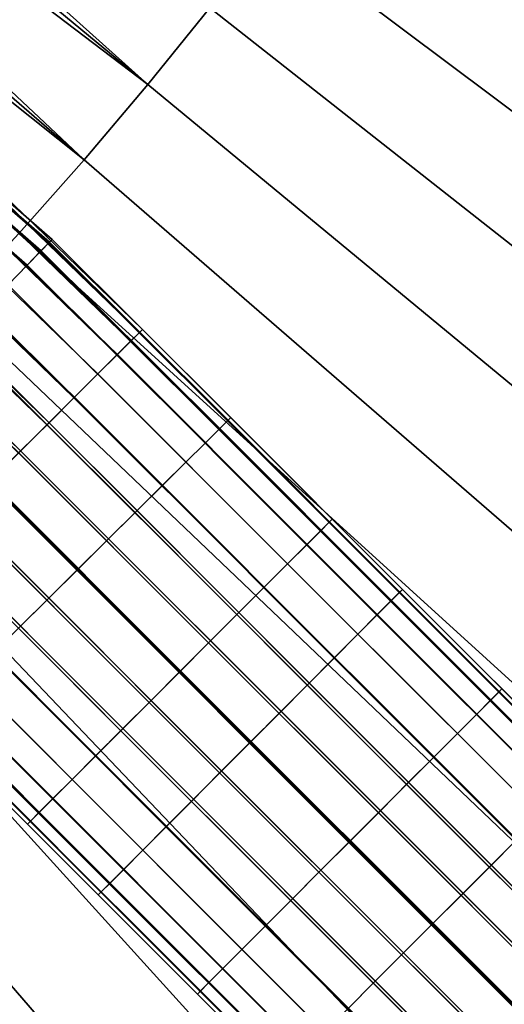
# Model space of a CAD drawing. Extents: x 1237 to 1487, y 1620 to 1870.
# Drawn here: x 1398 to 1403, y 1704 to 1715 of the extents above; entities that cross this region are included whole.
import ezdxf

# ---------------------------------------------------------------- set-up
doc = ezdxf.new("R2010")
doc.units = 0
doc.header["$MEASUREMENT"] = 0
doc.layers.add('DEFAULT', color=7, linetype='Continuous')

msp = doc.modelspace()

# ---------------------------------------------------------------- linework, layer by layer
at = {"layer": 'DEFAULT'}
msp.add_line((1447.148, 1659.99, -476.311), (1277.48, 1829.658, -476.311), dxfattribs=at)
for points in [[(1420.631, 1686.507, -126), (1396.456, 1710.682, -126), (1393.887, 1712.851, -126), (1390.992, 1714.559, -126), (1387.851, 1715.758, -126), (1384.553, 1716.414, -126), (1381.192, 1716.508, -126), (1377.863, 1716.038, -126), (1374.66, 1715.017, -126), (1371.673, 1713.474, -126), (1368.987, 1711.453, -126), (1366.677, 1709.01, -126), (1364.809, 1706.214, -126), (1363.436, 1703.145, -126), (1362.596, 1699.89, -126), (1362.314, 1696.54, -126), (1362.314, 1662.351, -126)], [(1362.314, 1662.351, -640.322), (1362.314, 1696.54, -640.322), (1362.596, 1699.89, -640.322), (1363.436, 1703.145, -640.322), (1364.809, 1706.214, -640.322), (1366.677, 1709.01, -640.322), (1368.987, 1711.453, -640.322), (1371.673, 1713.474, -640.322), (1374.66, 1715.017, -640.322), (1377.863, 1716.038, -640.322), (1381.192, 1716.508, -640.322), (1384.553, 1716.414, -640.322), (1387.851, 1715.758, -640.322), (1390.992, 1714.559, -640.322), (1393.887, 1712.851, -640.322), (1396.456, 1710.682, -640.322), (1420.631, 1686.507, -640.322)]]:
    msp.add_polyline3d(points, dxfattribs=at)
for radius in [119.973, 99.973]:
    msp.add_circle((1362.314, 1744.824, -476.311), radius, dxfattribs=at)
for points in [[(1399.303, 1714.272, -213.191), (1390.948, 1721.173, -208.673), (1391.228, 1721.517, -208.673)], [(1400.021, 1715.163, -213.191), (1399.303, 1714.272, -213.191), (1391.228, 1721.517, -208.673)], [(1390.664, 1720.834, -208.673), (1390.948, 1721.173, -208.673), (1399.303, 1714.272, -213.191)], [(1413.424, 1715.474, -217.577), (1412.687, 1714.227, -217.577), (1403.316, 1719.919, -213.191), (1403.917, 1720.933, -213.191)], [(1398.565, 1713.399, -213.191), (1390.377, 1720.497, -208.673), (1390.664, 1720.834, -208.673)], [(1399.303, 1714.272, -213.191), (1398.565, 1713.399, -213.191), (1390.664, 1720.834, -208.673)], [(1390.085, 1720.165, -208.673), (1390.377, 1720.497, -208.673), (1398.565, 1713.399, -213.191)], [(1398.565, 1713.399, -213.191), (1397.807, 1712.544, -213.191), (1390.085, 1720.165, -208.673)], [(1412.687, 1714.227, -217.577), (1411.92, 1712.998, -217.577), (1402.692, 1718.919, -213.191), (1403.316, 1719.919, -213.191)], [(1411.92, 1712.998, -217.577), (1411.123, 1711.789, -217.577), (1402.043, 1717.934, -213.191), (1402.692, 1718.919, -213.191)], [(1411.123, 1711.789, -217.577), (1410.322, 1710.635, -217.577), (1401.391, 1716.995, -213.191), (1402.043, 1717.934, -213.191)], [(1410.322, 1710.635, -217.577), (1409.493, 1709.499, -217.577), (1400.717, 1716.071, -213.191), (1401.391, 1716.995, -213.191)], [(1409.493, 1709.499, -217.577), (1408.638, 1708.384, -217.577), (1400.021, 1715.163, -213.191), (1400.717, 1716.071, -213.191)], [(1408.638, 1708.384, -217.577), (1407.757, 1707.29, -217.577), (1399.303, 1714.272, -213.191), (1400.021, 1715.163, -213.191)], [(1398.155, 1712.439, -639.817), (1395.813, 1714.478, -639.817), (1395.727, 1714.364, -639.353), (1398.055, 1712.336, -639.353)], [(1398.065, 1712.345, -641.257), (1395.735, 1714.375, -641.257), (1395.817, 1714.484, -640.793), (1398.16, 1712.444, -640.793)], [(1398.191, 1712.476, -640.309), (1395.844, 1714.52, -640.309), (1395.813, 1714.478, -639.817), (1398.155, 1712.439, -639.817)], [(1398.16, 1712.444, -640.793), (1395.817, 1714.484, -640.793), (1395.844, 1714.52, -640.309), (1398.191, 1712.476, -640.309)], [(1397.9, 1712.174, -641.707), (1395.592, 1714.185, -641.707), (1395.735, 1714.375, -641.257), (1398.065, 1712.345, -641.257)], [(1398.055, 1712.336, -639.353), (1395.727, 1714.364, -639.353), (1395.595, 1714.189, -638.944), (1397.904, 1712.178, -638.944)], [(1407.757, 1707.29, -217.577), (1406.85, 1706.217, -217.577), (1398.565, 1713.399, -213.191), (1399.303, 1714.272, -213.191)], [(1397.904, 1712.178, -638.944), (1395.595, 1714.189, -638.944), (1395.404, 1713.934, -638.554), (1397.682, 1711.949, -638.554)], [(1397.682, 1711.949, -642.089), (1395.404, 1713.934, -642.089), (1395.592, 1714.185, -641.707), (1397.9, 1712.174, -641.707)], [(1397.083, 1713.445, -126.505), (1399.204, 1711.397, -126.505), (1399.102, 1711.296, -126.968), (1396.989, 1713.337, -126.968)], [(1396.998, 1713.347, -125.065), (1399.112, 1711.306, -125.065), (1399.209, 1711.402, -125.529), (1397.088, 1713.45, -125.529)], [(1397.117, 1713.484, -126.013), (1399.24, 1711.434, -126.013), (1399.204, 1711.397, -126.505), (1397.083, 1713.445, -126.505)], [(1397.088, 1713.45, -125.529), (1399.209, 1711.402, -125.529), (1399.24, 1711.434, -126.013), (1397.117, 1713.484, -126.013)], [(1396.842, 1713.168, -124.614), (1398.944, 1711.138, -124.614), (1399.112, 1711.306, -125.065), (1396.998, 1713.347, -125.065)], [(1396.989, 1713.337, -126.968), (1399.102, 1711.296, -126.968), (1398.948, 1711.142, -127.377), (1396.845, 1713.172, -127.377)], [(1406.85, 1706.217, -217.577), (1405.918, 1705.166, -217.577), (1397.807, 1712.544, -213.191), (1398.565, 1713.399, -213.191)], [(1396.845, 1713.172, -127.377), (1398.948, 1711.142, -127.377), (1398.722, 1710.917, -127.768), (1396.636, 1712.932, -127.768)], [(1396.636, 1712.932, -124.232), (1398.722, 1710.917, -124.232), (1398.944, 1711.138, -124.614), (1396.842, 1713.168, -124.614)], [(1396.379, 1712.639, -123.914), (1398.445, 1710.641, -123.914), (1398.722, 1710.917, -124.232), (1396.636, 1712.932, -124.232)], [(1396.636, 1712.932, -127.768), (1398.722, 1710.917, -127.768), (1398.451, 1710.647, -128.081), (1396.384, 1712.645, -128.081)], [(1396.384, 1712.645, -128.081), (1398.451, 1710.647, -128.081), (1398.132, 1710.329, -128.319), (1396.088, 1712.305, -128.319)], [(1396.11, 1712.331, -123.695), (1398.156, 1710.352, -123.695), (1398.445, 1710.641, -123.914), (1396.379, 1712.639, -123.914)], [(1405.918, 1705.166, -217.577), (1404.962, 1704.138, -217.577), (1397.028, 1711.707, -213.191), (1397.807, 1712.544, -213.191)], [(1400.227, 1710.375, -639.817), (1398.155, 1712.439, -639.817), (1398.055, 1712.336, -639.353), (1400.125, 1710.274, -639.353)], [(1400.135, 1710.283, -641.257), (1398.065, 1712.345, -641.257), (1398.16, 1712.444, -640.793), (1400.232, 1710.38, -640.793)], [(1400.264, 1710.411, -640.309), (1398.191, 1712.476, -640.309), (1398.155, 1712.439, -639.817), (1400.227, 1710.375, -639.817)], [(1400.232, 1710.38, -640.793), (1398.16, 1712.444, -640.793), (1398.191, 1712.476, -640.309), (1400.264, 1710.411, -640.309)], [(1396.088, 1712.305, -128.319), (1398.132, 1710.329, -128.319), (1397.804, 1710.001, -128.455), (1395.783, 1711.956, -128.455)], [(1395.805, 1711.981, -123.551), (1397.827, 1710.025, -123.551), (1398.156, 1710.352, -123.695), (1396.11, 1712.331, -123.695)], [(1399.966, 1710.116, -641.707), (1397.9, 1712.174, -641.707), (1398.065, 1712.345, -641.257), (1400.135, 1710.283, -641.257)], [(1400.125, 1710.274, -639.353), (1398.055, 1712.336, -639.353), (1397.904, 1712.178, -638.944), (1399.97, 1710.12, -638.944)], [(1399.97, 1710.12, -638.944), (1397.904, 1712.178, -638.944), (1397.682, 1711.949, -638.554), (1399.744, 1709.895, -638.554)], [(1399.744, 1709.895, -642.089), (1397.682, 1711.949, -642.089), (1397.9, 1712.174, -641.707), (1399.966, 1710.116, -641.707)], [(1395.481, 1711.611, -123.5), (1397.479, 1709.677, -123.5), (1397.827, 1710.025, -123.551), (1395.805, 1711.981, -123.551)], [(1399.467, 1709.62, -642.408), (1397.411, 1711.668, -642.408), (1397.682, 1711.949, -642.089), (1399.744, 1709.895, -642.089)], [(1399.744, 1709.895, -638.554), (1397.682, 1711.949, -638.554), (1397.417, 1711.674, -638.241), (1399.473, 1709.626, -638.241)], [(1404.962, 1704.138, -217.577), (1403.981, 1703.134, -217.577), (1396.229, 1710.889, -213.191), (1397.028, 1711.707, -213.191)], [(1399.473, 1709.626, -638.241), (1397.417, 1711.674, -638.241), (1397.104, 1711.35, -638.003), (1399.153, 1709.309, -638.003)], [(1399.176, 1709.332, -642.627), (1397.127, 1711.374, -642.627), (1397.411, 1711.668, -642.408), (1399.467, 1709.62, -642.408)], [(1399.204, 1711.397, -126.505), (1401.403, 1709.197, -126.505), (1401.302, 1709.096, -126.968), (1399.102, 1711.296, -126.968)], [(1399.112, 1711.306, -125.065), (1401.311, 1709.105, -125.065), (1401.408, 1709.202, -125.529), (1399.209, 1711.402, -125.529)], [(1399.24, 1711.434, -126.013), (1401.439, 1709.234, -126.013), (1401.403, 1709.197, -126.505), (1399.204, 1711.397, -126.505)], [(1399.209, 1711.402, -125.529), (1401.408, 1709.202, -125.529), (1401.439, 1709.234, -126.013), (1399.24, 1711.434, -126.013)], [(1399.153, 1709.309, -638.003), (1397.104, 1711.35, -638.003), (1396.782, 1711.017, -637.867), (1398.823, 1708.982, -637.867)], [(1398.847, 1709.006, -642.77), (1396.805, 1711.041, -642.77), (1397.127, 1711.374, -642.627), (1399.176, 1709.332, -642.627)], [(1398.944, 1711.138, -124.614), (1401.143, 1708.937, -124.614), (1401.311, 1709.105, -125.065), (1399.112, 1711.306, -125.065)], [(1399.102, 1711.296, -126.968), (1401.302, 1709.096, -126.968), (1401.147, 1708.941, -127.377), (1398.948, 1711.142, -127.377)], [(1398.498, 1708.659, -642.822), (1396.463, 1710.687, -642.822), (1396.805, 1711.041, -642.77), (1398.847, 1709.006, -642.77)], [(1398.948, 1711.142, -127.377), (1401.147, 1708.941, -127.377), (1400.922, 1708.716, -127.768), (1398.722, 1710.917, -127.768)], [(1398.722, 1710.917, -124.232), (1400.922, 1708.716, -124.232), (1401.143, 1708.937, -124.614), (1398.944, 1711.138, -124.614)], [(1398.823, 1708.982, -637.867), (1396.782, 1711.017, -637.867), (1396.445, 1710.669, -637.822), (1398.48, 1708.641, -637.822)], [(1403.981, 1703.134, -217.577), (1402.956, 1702.135, -217.577), (1395.396, 1710.076, -213.191), (1396.229, 1710.889, -213.191)], [(1398.445, 1710.641, -123.914), (1400.646, 1708.44, -123.914), (1400.922, 1708.716, -124.232), (1398.722, 1710.917, -124.232)], [(1398.722, 1710.917, -127.768), (1400.922, 1708.716, -127.768), (1400.652, 1708.445, -128.081), (1398.451, 1710.647, -128.081)], [(1398.48, 1708.641, -637.822), (1396.445, 1710.669, -637.822), (1396.104, 1710.315, -637.873), (1398.13, 1708.295, -637.873)], [(1398.154, 1708.318, -642.777), (1396.127, 1710.339, -642.777), (1396.463, 1710.687, -642.822), (1398.498, 1708.659, -642.822)], [(1398.451, 1710.647, -128.081), (1400.652, 1708.445, -128.081), (1400.333, 1708.127, -128.319), (1398.132, 1710.329, -128.319)], [(1398.156, 1710.352, -123.695), (1400.357, 1708.15, -123.695), (1400.646, 1708.44, -123.914), (1398.445, 1710.641, -123.914)], [(1397.827, 1710.025, -123.551), (1400.029, 1707.822, -123.551), (1400.357, 1708.15, -123.695), (1398.156, 1710.352, -123.695)], [(1402.217, 1708.382, -639.817), (1400.227, 1710.375, -639.817), (1400.125, 1710.274, -639.353), (1402.116, 1708.281, -639.353)], [(1402.126, 1708.29, -641.257), (1400.135, 1710.283, -641.257), (1400.232, 1710.38, -640.793), (1402.222, 1708.387, -640.793)], [(1402.254, 1708.419, -640.309), (1400.264, 1710.411, -640.309), (1400.227, 1710.375, -639.817), (1402.217, 1708.382, -639.817)], [(1402.222, 1708.387, -640.793), (1400.232, 1710.38, -640.793), (1400.264, 1710.411, -640.309), (1402.254, 1708.419, -640.309)], [(1398.13, 1708.295, -637.873), (1396.104, 1710.315, -637.873), (1395.782, 1709.981, -638.017), (1397.801, 1707.969, -638.017)], [(1397.825, 1707.992, -642.64), (1395.805, 1710.005, -642.64), (1396.127, 1710.339, -642.777), (1398.154, 1708.318, -642.777)], [(1398.132, 1710.329, -128.319), (1400.333, 1708.127, -128.319), (1400.006, 1707.799, -128.455), (1397.804, 1710.001, -128.455)], [(1401.958, 1708.122, -641.707), (1399.966, 1710.116, -641.707), (1400.135, 1710.283, -641.257), (1402.126, 1708.29, -641.257)], [(1402.116, 1708.281, -639.353), (1400.125, 1710.274, -639.353), (1399.97, 1710.12, -638.944), (1401.962, 1708.126, -638.944)], [(1401.962, 1708.126, -638.944), (1399.97, 1710.12, -638.944), (1399.744, 1709.895, -638.554), (1401.737, 1707.9, -638.554)], [(1402.956, 1702.135, -217.577), (1401.908, 1701.161, -217.577), (1394.543, 1709.283, -213.191), (1395.396, 1710.076, -213.191)], [(1397.505, 1707.675, -642.403), (1395.492, 1709.681, -642.403), (1395.805, 1710.005, -642.64), (1397.825, 1707.992, -642.64)], [(1397.479, 1709.677, -123.5), (1399.682, 1707.474, -123.5), (1400.029, 1707.822, -123.551), (1397.827, 1710.025, -123.551)], [(1401.737, 1707.9, -642.089), (1399.744, 1709.895, -642.089), (1399.966, 1710.116, -641.707), (1401.958, 1708.122, -641.707)], [(1397.804, 1710.001, -128.455), (1400.006, 1707.799, -128.455), (1399.663, 1707.456, -128.5), (1397.461, 1709.659, -128.5)], [(1401.462, 1707.623, -642.408), (1399.467, 1709.62, -642.408), (1399.744, 1709.895, -642.089), (1401.737, 1707.9, -642.089)], [(1401.737, 1707.9, -638.554), (1399.744, 1709.895, -638.554), (1399.473, 1709.626, -638.241), (1401.467, 1707.629, -638.241)], [(1397.136, 1709.336, -123.545), (1399.339, 1707.132, -123.545), (1399.682, 1707.474, -123.5), (1397.479, 1709.677, -123.5)], [(1397.461, 1709.659, -128.5), (1399.663, 1707.456, -128.5), (1399.316, 1707.108, -128.449), (1397.113, 1709.312, -128.449)], [(1401.467, 1707.629, -638.241), (1399.473, 1709.626, -638.241), (1399.153, 1709.309, -638.003), (1401.15, 1707.31, -638.003)], [(1401.173, 1707.333, -642.627), (1399.176, 1709.332, -642.627), (1399.467, 1709.62, -642.408), (1401.462, 1707.623, -642.408)], [(1396.808, 1709.008, -123.681), (1399.012, 1706.804, -123.681), (1399.339, 1707.132, -123.545), (1397.136, 1709.336, -123.545)], [(1400.846, 1707.005, -642.77), (1398.847, 1709.006, -642.77), (1399.176, 1709.332, -642.627), (1401.173, 1707.333, -642.627)], [(1401.908, 1701.161, -217.577), (1400.836, 1700.213, -217.577), (1393.67, 1708.512, -213.191), (1394.543, 1709.283, -213.191)], [(1397.113, 1709.312, -128.449), (1399.316, 1707.108, -128.449), (1398.988, 1706.78, -128.305), (1396.784, 1708.985, -128.305)], [(1401.15, 1707.31, -638.003), (1399.153, 1709.309, -638.003), (1398.823, 1708.982, -637.867), (1400.823, 1706.981, -637.867)], [(1401.439, 1709.234, -126.013), (1403.407, 1707.266, -126.013), (1403.371, 1707.229, -126.505), (1401.403, 1709.197, -126.505)], [(1401.408, 1709.202, -125.529), (1403.376, 1707.234, -125.529), (1403.407, 1707.266, -126.013), (1401.439, 1709.234, -126.013)], [(1401.143, 1708.937, -124.614), (1403.111, 1706.969, -124.614), (1403.279, 1707.137, -125.065), (1401.311, 1709.105, -125.065)], [(1401.302, 1709.096, -126.968), (1403.269, 1707.128, -126.968), (1403.115, 1706.973, -127.377), (1401.147, 1708.941, -127.377)], [(1401.403, 1709.197, -126.505), (1403.371, 1707.229, -126.505), (1403.269, 1707.128, -126.968), (1401.302, 1709.096, -126.968)], [(1401.311, 1709.105, -125.065), (1403.279, 1707.137, -125.065), (1403.376, 1707.234, -125.529), (1401.408, 1709.202, -125.529)], [(1396.489, 1708.69, -123.919), (1398.693, 1706.485, -123.919), (1399.012, 1706.804, -123.681), (1396.808, 1709.008, -123.681)], [(1396.784, 1708.985, -128.305), (1398.988, 1706.78, -128.305), (1398.699, 1706.491, -128.086), (1396.495, 1708.696, -128.086)], [(1400.823, 1706.981, -637.867), (1398.823, 1708.982, -637.867), (1398.48, 1708.641, -637.822), (1400.481, 1706.638, -637.822)], [(1400.499, 1706.656, -642.822), (1398.498, 1708.659, -642.822), (1398.847, 1709.006, -642.77), (1400.846, 1707.005, -642.77)], [(1401.147, 1708.941, -127.377), (1403.115, 1706.973, -127.377), (1402.89, 1706.747, -127.768), (1400.922, 1708.716, -127.768)], [(1400.922, 1708.716, -124.232), (1402.89, 1706.747, -124.232), (1403.111, 1706.969, -124.614), (1401.143, 1708.937, -124.614)], [(1396.495, 1708.696, -128.086), (1398.699, 1706.491, -128.086), (1398.423, 1706.215, -127.768), (1396.218, 1708.42, -127.768)], [(1396.218, 1708.42, -124.232), (1398.423, 1706.215, -124.232), (1398.693, 1706.485, -123.919), (1396.489, 1708.69, -123.919)], [(1400.481, 1706.638, -637.822), (1398.48, 1708.641, -637.822), (1398.13, 1708.295, -637.873), (1400.134, 1706.29, -637.873)], [(1400.157, 1706.313, -642.777), (1398.154, 1708.318, -642.777), (1398.498, 1708.659, -642.822), (1400.499, 1706.656, -642.822)], [(1400.646, 1708.44, -123.914), (1402.614, 1706.471, -123.914), (1402.89, 1706.747, -124.232), (1400.922, 1708.716, -124.232)], [(1400.922, 1708.716, -127.768), (1402.89, 1706.747, -127.768), (1402.62, 1706.477, -128.081), (1400.652, 1708.445, -128.081)], [(1400.836, 1700.213, -217.577), (1399.742, 1699.292, -217.577), (1392.779, 1707.762, -213.191), (1393.67, 1708.512, -213.191)], [(1395.992, 1708.195, -124.623), (1398.198, 1705.989, -124.623), (1398.423, 1706.215, -124.232), (1396.218, 1708.42, -124.232)], [(1396.218, 1708.42, -127.768), (1398.423, 1706.215, -127.768), (1398.202, 1705.993, -127.386), (1395.996, 1708.199, -127.386)], [(1400.652, 1708.445, -128.081), (1402.62, 1706.477, -128.081), (1402.302, 1706.158, -128.319), (1400.333, 1708.127, -128.319)], [(1400.357, 1708.15, -123.695), (1402.325, 1706.182, -123.695), (1402.614, 1706.471, -123.914), (1400.646, 1708.44, -123.914)], [(1404.367, 1706.307, -640.309), (1402.254, 1708.419, -640.309), (1402.217, 1708.382, -639.817), (1404.33, 1706.27, -639.817)], [(1404.335, 1706.275, -640.793), (1402.222, 1708.387, -640.793), (1402.254, 1708.419, -640.309), (1404.367, 1706.307, -640.309)], [(1400.134, 1706.29, -637.873), (1398.13, 1708.295, -637.873), (1397.801, 1707.969, -638.017), (1399.807, 1705.961, -638.017)], [(1399.83, 1705.985, -642.64), (1397.825, 1707.992, -642.64), (1398.154, 1708.318, -642.777), (1400.157, 1706.313, -642.777)], [(1404.33, 1706.27, -639.817), (1402.217, 1708.382, -639.817), (1402.116, 1708.281, -639.353), (1404.229, 1706.168, -639.353)], [(1404.238, 1706.178, -641.257), (1402.126, 1708.29, -641.257), (1402.222, 1708.387, -640.793), (1404.335, 1706.275, -640.793)], [(1395.996, 1708.199, -127.386), (1398.202, 1705.993, -127.386), (1398.034, 1705.825, -126.935), (1395.828, 1708.031, -126.935)], [(1395.838, 1708.041, -125.032), (1398.043, 1705.835, -125.032), (1398.198, 1705.989, -124.623), (1395.992, 1708.195, -124.623)], [(1404.07, 1706.01, -641.707), (1401.958, 1708.122, -641.707), (1402.126, 1708.29, -641.257), (1404.238, 1706.178, -641.257)], [(1404.229, 1706.168, -639.353), (1402.116, 1708.281, -639.353), (1401.962, 1708.126, -638.944), (1404.074, 1706.014, -638.944)], [(1400.333, 1708.127, -128.319), (1402.302, 1706.158, -128.319), (1401.974, 1705.83, -128.455), (1400.006, 1707.799, -128.455)], [(1400.029, 1707.822, -123.551), (1401.998, 1705.853, -123.551), (1402.325, 1706.182, -123.695), (1400.357, 1708.15, -123.695)], [(1404.074, 1706.014, -638.944), (1401.962, 1708.126, -638.944), (1401.737, 1707.9, -638.554), (1403.849, 1705.788, -638.554)], [(1403.849, 1705.788, -642.089), (1401.737, 1707.9, -642.089), (1401.958, 1708.122, -641.707), (1404.07, 1706.01, -641.707)], [(1395.828, 1708.031, -126.935), (1398.034, 1705.825, -126.935), (1397.937, 1705.728, -126.471), (1395.731, 1707.935, -126.471)], [(1395.736, 1707.94, -125.495), (1397.942, 1705.733, -125.495), (1398.043, 1705.835, -125.032), (1395.838, 1708.041, -125.032)], [(1399.512, 1705.665, -642.403), (1397.505, 1707.675, -642.403), (1397.825, 1707.992, -642.64), (1399.83, 1705.985, -642.64)], [(1399.807, 1705.961, -638.017), (1397.801, 1707.969, -638.017), (1397.511, 1707.681, -638.235), (1399.518, 1705.671, -638.235)], [(1395.7, 1707.903, -125.987), (1397.906, 1705.697, -125.987), (1397.942, 1705.733, -125.495), (1395.736, 1707.94, -125.495)], [(1395.731, 1707.935, -126.471), (1397.937, 1705.728, -126.471), (1397.906, 1705.697, -125.987), (1395.7, 1707.903, -125.987)], [(1403.573, 1705.512, -642.408), (1401.462, 1707.623, -642.408), (1401.737, 1707.9, -642.089), (1403.849, 1705.788, -642.089)], [(1403.849, 1705.788, -638.554), (1401.737, 1707.9, -638.554), (1401.467, 1707.629, -638.241), (1403.579, 1705.518, -638.241)], [(1399.742, 1699.292, -217.577), (1398.626, 1698.398, -217.577), (1391.871, 1707.034, -213.191), (1392.779, 1707.762, -213.191)], [(1400.006, 1707.799, -128.455), (1401.974, 1705.83, -128.455), (1401.632, 1705.487, -128.5), (1399.663, 1707.456, -128.5)], [(1399.682, 1707.474, -123.5), (1401.65, 1705.505, -123.5), (1401.998, 1705.853, -123.551), (1400.029, 1707.822, -123.551)], [(1399.518, 1705.671, -638.235), (1397.511, 1707.681, -638.235), (1397.234, 1707.406, -638.554), (1399.243, 1705.394, -638.554)], [(1399.243, 1705.395, -642.089), (1397.234, 1707.406, -642.089), (1397.505, 1707.675, -642.403), (1399.512, 1705.665, -642.403)], [(1403.579, 1705.518, -638.241), (1401.467, 1707.629, -638.241), (1401.15, 1707.31, -638.003), (1403.261, 1705.199, -638.003)], [(1403.284, 1705.223, -642.627), (1401.173, 1707.333, -642.627), (1401.462, 1707.623, -642.408), (1403.573, 1705.512, -642.408)], [(1399.018, 1705.169, -641.699), (1397.007, 1707.181, -641.699), (1397.234, 1707.406, -642.089), (1399.243, 1705.395, -642.089)], [(1399.243, 1705.394, -638.554), (1397.234, 1707.406, -638.554), (1397.011, 1707.185, -638.936), (1399.022, 1705.172, -638.936)], [(1399.663, 1707.456, -128.5), (1401.632, 1705.487, -128.5), (1401.285, 1705.139, -128.449), (1399.316, 1707.108, -128.449)], [(1399.339, 1707.132, -123.545), (1401.308, 1705.162, -123.545), (1401.65, 1705.505, -123.5), (1399.682, 1707.474, -123.5)], [(1403.261, 1705.199, -638.003), (1401.15, 1707.31, -638.003), (1400.823, 1706.981, -637.867), (1402.933, 1704.871, -637.867)], [(1402.957, 1704.895, -642.77), (1400.846, 1707.005, -642.77), (1401.173, 1707.333, -642.627), (1403.284, 1705.223, -642.627)], [(1403.407, 1707.266, -126.013), (1405.587, 1705.086, -126.013), (1405.551, 1705.05, -126.505), (1403.371, 1707.229, -126.505)], [(1403.376, 1707.234, -125.529), (1405.556, 1705.055, -125.529), (1405.587, 1705.086, -126.013), (1403.407, 1707.266, -126.013)], [(1399.022, 1705.172, -638.936), (1397.011, 1707.185, -638.936), (1396.843, 1707.018, -639.387), (1398.854, 1705.004, -639.387)], [(1398.864, 1705.014, -641.29), (1396.852, 1707.027, -641.29), (1397.007, 1707.181, -641.699), (1399.018, 1705.169, -641.699)], [(1403.371, 1707.229, -126.505), (1405.551, 1705.05, -126.505), (1405.449, 1704.948, -126.968), (1403.269, 1707.128, -126.968)], [(1403.279, 1707.137, -125.065), (1405.459, 1704.958, -125.065), (1405.556, 1705.055, -125.529), (1403.376, 1707.234, -125.529)], [(1399.316, 1707.108, -128.449), (1401.285, 1705.139, -128.449), (1400.958, 1704.811, -128.305), (1398.988, 1706.78, -128.305)], [(1399.012, 1706.804, -123.681), (1400.981, 1704.834, -123.681), (1401.308, 1705.162, -123.545), (1399.339, 1707.132, -123.545)], [(1403.111, 1706.969, -124.614), (1405.291, 1704.79, -124.614), (1405.459, 1704.958, -125.065), (1403.279, 1707.137, -125.065)], [(1403.269, 1707.128, -126.968), (1405.449, 1704.948, -126.968), (1405.295, 1704.794, -127.377), (1403.115, 1706.973, -127.377)], [(1398.626, 1698.398, -217.577), (1397.488, 1697.53, -217.577), (1390.944, 1706.328, -213.191), (1391.871, 1707.034, -213.191)], [(1398.726, 1704.876, -640.334), (1396.714, 1706.89, -640.334), (1396.75, 1706.926, -640.826), (1398.762, 1704.912, -640.826)], [(1398.854, 1705.004, -639.387), (1396.843, 1707.018, -639.387), (1396.746, 1706.921, -639.85), (1398.758, 1704.907, -639.85)], [(1398.762, 1704.912, -640.826), (1396.75, 1706.926, -640.826), (1396.852, 1707.027, -641.29), (1398.864, 1705.014, -641.29)], [(1402.933, 1704.871, -637.867), (1400.823, 1706.981, -637.867), (1400.481, 1706.638, -637.822), (1402.591, 1704.528, -637.822)], [(1402.609, 1704.547, -642.822), (1400.499, 1706.656, -642.822), (1400.846, 1707.005, -642.77), (1402.957, 1704.895, -642.77)], [(1403.115, 1706.973, -127.377), (1405.295, 1704.794, -127.377), (1405.069, 1704.569, -127.768), (1402.89, 1706.747, -127.768)], [(1402.89, 1706.747, -124.232), (1405.069, 1704.569, -124.232), (1405.291, 1704.79, -124.614), (1403.111, 1706.969, -124.614)], [(1398.758, 1704.907, -639.85), (1396.746, 1706.921, -639.85), (1396.714, 1706.89, -640.334), (1398.726, 1704.876, -640.334)], [(1398.693, 1706.485, -123.919), (1400.663, 1704.515, -123.919), (1400.981, 1704.834, -123.681), (1399.012, 1706.804, -123.681)], [(1398.988, 1706.78, -128.305), (1400.958, 1704.811, -128.305), (1400.669, 1704.521, -128.086), (1398.699, 1706.491, -128.086)], [(1402.614, 1706.471, -123.914), (1404.793, 1704.293, -123.914), (1405.069, 1704.569, -124.232), (1402.89, 1706.747, -124.232)], [(1402.89, 1706.747, -127.768), (1405.069, 1704.569, -127.768), (1404.799, 1704.299, -128.081), (1402.62, 1706.477, -128.081)], [(1402.591, 1704.528, -637.822), (1400.481, 1706.638, -637.822), (1400.134, 1706.29, -637.873), (1402.244, 1704.18, -637.873)], [(1402.267, 1704.204, -642.777), (1400.157, 1706.313, -642.777), (1400.499, 1706.656, -642.822), (1402.609, 1704.547, -642.822)], [(1398.699, 1706.491, -128.086), (1400.669, 1704.521, -128.086), (1400.393, 1704.245, -127.768), (1398.423, 1706.215, -127.768)], [(1398.423, 1706.215, -124.232), (1400.393, 1704.245, -124.232), (1400.663, 1704.515, -123.919), (1398.693, 1706.485, -123.919)], [(1402.62, 1706.477, -128.081), (1404.799, 1704.299, -128.081), (1404.48, 1703.98, -128.319), (1402.302, 1706.158, -128.319)], [(1402.325, 1706.182, -123.695), (1404.504, 1704.004, -123.695), (1404.793, 1704.293, -123.914), (1402.614, 1706.471, -123.914)], [(1402.244, 1704.18, -637.873), (1400.134, 1706.29, -637.873), (1399.807, 1705.961, -638.017), (1401.916, 1703.852, -638.017)], [(1401.939, 1703.876, -642.64), (1399.83, 1705.985, -642.64), (1400.157, 1706.313, -642.777), (1402.267, 1704.204, -642.777)], [(1398.198, 1705.989, -124.623), (1400.168, 1704.019, -124.623), (1400.393, 1704.245, -124.232), (1398.423, 1706.215, -124.232)], [(1398.423, 1706.215, -127.768), (1400.393, 1704.245, -127.768), (1400.172, 1704.023, -127.386), (1398.202, 1705.993, -127.386)], [(1402.302, 1706.158, -128.319), (1404.48, 1703.98, -128.319), (1404.152, 1703.652, -128.455), (1401.974, 1705.83, -128.455)], [(1401.998, 1705.853, -123.551), (1404.176, 1703.676, -123.551), (1404.504, 1704.004, -123.695), (1402.325, 1706.182, -123.695)], [(1398.202, 1705.993, -127.386), (1400.172, 1704.023, -127.386), (1400.004, 1703.855, -126.935), (1398.034, 1705.825, -126.935)], [(1398.043, 1705.835, -125.032), (1400.013, 1703.865, -125.032), (1400.168, 1704.019, -124.623), (1398.198, 1705.989, -124.623)], [(1401.621, 1703.557, -642.403), (1399.512, 1705.665, -642.403), (1399.83, 1705.985, -642.64), (1401.939, 1703.876, -642.64)], [(1401.916, 1703.852, -638.017), (1399.807, 1705.961, -638.017), (1399.518, 1705.671, -638.235), (1401.627, 1703.563, -638.235)], [(1398.034, 1705.825, -126.935), (1400.004, 1703.855, -126.935), (1399.907, 1703.758, -126.471), (1397.937, 1705.728, -126.471)], [(1397.942, 1705.733, -125.495), (1399.912, 1703.763, -125.495), (1400.013, 1703.865, -125.032), (1398.043, 1705.835, -125.032)], [(1401.974, 1705.83, -128.455), (1404.152, 1703.652, -128.455), (1403.81, 1703.31, -128.5), (1401.632, 1705.487, -128.5)], [(1401.65, 1705.505, -123.5), (1403.828, 1703.328, -123.5), (1404.176, 1703.676, -123.551), (1401.998, 1705.853, -123.551)], [(1397.906, 1705.697, -125.987), (1399.876, 1703.727, -125.987), (1399.912, 1703.763, -125.495), (1397.942, 1705.733, -125.495)], [(1397.937, 1705.728, -126.471), (1399.907, 1703.758, -126.471), (1399.876, 1703.727, -125.987), (1397.906, 1705.697, -125.987)], [(1401.627, 1703.563, -638.235), (1399.518, 1705.671, -638.235), (1399.243, 1705.394, -638.554), (1401.351, 1703.287, -638.554)], [(1401.351, 1703.287, -642.089), (1399.243, 1705.395, -642.089), (1399.512, 1705.665, -642.403), (1401.621, 1703.557, -642.403)], [(1401.632, 1705.487, -128.5), (1403.81, 1703.31, -128.5), (1403.462, 1702.963, -128.449), (1401.285, 1705.139, -128.449)], [(1401.308, 1705.162, -123.545), (1403.485, 1702.986, -123.545), (1403.828, 1703.328, -123.5), (1401.65, 1705.505, -123.5)], [(1405.589, 1703.508, -638.241), (1403.579, 1705.518, -638.241), (1403.261, 1705.199, -638.003), (1405.27, 1703.19, -638.003)], [(1405.294, 1703.213, -642.627), (1403.284, 1705.223, -642.627), (1403.573, 1705.512, -642.408), (1405.583, 1703.502, -642.408)], [(1401.126, 1703.061, -641.699), (1399.018, 1705.169, -641.699), (1399.243, 1705.395, -642.089), (1401.351, 1703.287, -642.089)], [(1401.351, 1703.287, -638.554), (1399.243, 1705.394, -638.554), (1399.022, 1705.172, -638.936), (1401.13, 1703.065, -638.936)], [(1404.966, 1702.886, -642.77), (1402.957, 1704.895, -642.77), (1403.284, 1705.223, -642.627), (1405.294, 1703.213, -642.627)], [(1401.13, 1703.065, -638.936), (1399.022, 1705.172, -638.936), (1398.854, 1705.004, -639.387), (1400.962, 1702.897, -639.387)], [(1400.972, 1702.907, -641.29), (1398.864, 1705.014, -641.29), (1399.018, 1705.169, -641.699), (1401.126, 1703.061, -641.699)], [(1401.285, 1705.139, -128.449), (1403.462, 1702.963, -128.449), (1403.134, 1702.635, -128.305), (1400.958, 1704.811, -128.305)], [(1400.981, 1704.834, -123.681), (1403.157, 1702.658, -123.681), (1403.485, 1702.986, -123.545), (1401.308, 1705.162, -123.545)], [(1405.27, 1703.19, -638.003), (1403.261, 1705.199, -638.003), (1402.933, 1704.871, -637.867), (1404.942, 1702.862, -637.867)], [(1400.962, 1702.897, -639.387), (1398.854, 1705.004, -639.387), (1398.758, 1704.907, -639.85), (1400.865, 1702.8, -639.85)], [(1400.87, 1702.805, -640.826), (1398.762, 1704.912, -640.826), (1398.864, 1705.014, -641.29), (1400.972, 1702.907, -641.29)], [(1400.834, 1702.768, -640.334), (1398.726, 1704.876, -640.334), (1398.762, 1704.912, -640.826), (1400.87, 1702.805, -640.826)], [(1400.865, 1702.8, -639.85), (1398.758, 1704.907, -639.85), (1398.726, 1704.876, -640.334), (1400.834, 1702.768, -640.334)], [(1404.942, 1702.862, -637.867), (1402.933, 1704.871, -637.867), (1402.591, 1704.528, -637.822), (1404.6, 1702.52, -637.822)], [(1404.618, 1702.538, -642.822), (1402.609, 1704.547, -642.822), (1402.957, 1704.895, -642.77), (1404.966, 1702.886, -642.77)], [(1400.663, 1704.515, -123.919), (1402.839, 1702.34, -123.919), (1403.157, 1702.658, -123.681), (1400.981, 1704.834, -123.681)], [(1400.958, 1704.811, -128.305), (1403.134, 1702.635, -128.305), (1402.844, 1702.346, -128.086), (1400.669, 1704.521, -128.086)], [(1404.6, 1702.52, -637.822), (1402.591, 1704.528, -637.822), (1402.244, 1704.18, -637.873), (1404.252, 1702.172, -637.873)], [(1404.276, 1702.196, -642.777), (1402.267, 1704.204, -642.777), (1402.609, 1704.547, -642.822), (1404.618, 1702.538, -642.822)], [(1400.669, 1704.521, -128.086), (1402.844, 1702.346, -128.086), (1402.568, 1702.07, -127.768), (1400.393, 1704.245, -127.768)], [(1400.393, 1704.245, -124.232), (1402.568, 1702.07, -124.232), (1402.839, 1702.34, -123.919), (1400.663, 1704.515, -123.919)], [(1400.168, 1704.019, -124.623), (1402.343, 1701.845, -124.623), (1402.568, 1702.07, -124.232), (1400.393, 1704.245, -124.232)], [(1400.393, 1704.245, -127.768), (1402.568, 1702.07, -127.768), (1402.347, 1701.849, -127.386), (1400.172, 1704.023, -127.386)], [(1403.948, 1701.868, -642.64), (1401.939, 1703.876, -642.64), (1402.267, 1704.204, -642.777), (1404.276, 1702.196, -642.777)], [(1404.252, 1702.172, -637.873), (1402.244, 1704.18, -637.873), (1401.916, 1703.852, -638.017), (1403.924, 1701.845, -638.017)], [(1400.172, 1704.023, -127.386), (1402.347, 1701.849, -127.386), (1402.179, 1701.681, -126.935), (1400.004, 1703.855, -126.935)], [(1400.013, 1703.865, -125.032), (1402.188, 1701.69, -125.032), (1402.343, 1701.845, -124.623), (1400.168, 1704.019, -124.623)], [(1400.004, 1703.855, -126.935), (1402.179, 1701.681, -126.935), (1402.082, 1701.584, -126.471), (1399.907, 1703.758, -126.471)], [(1399.912, 1703.763, -125.495), (1402.087, 1701.589, -125.495), (1402.188, 1701.69, -125.032), (1400.013, 1703.865, -125.032)], [(1403.629, 1701.55, -642.403), (1401.621, 1703.557, -642.403), (1401.939, 1703.876, -642.64), (1403.948, 1701.868, -642.64)], [(1403.924, 1701.845, -638.017), (1401.916, 1703.852, -638.017), (1401.627, 1703.563, -638.235), (1403.635, 1701.556, -638.235)], [(1399.876, 1703.727, -125.987), (1402.05, 1701.552, -125.987), (1402.087, 1701.589, -125.495), (1399.912, 1703.763, -125.495)], [(1399.907, 1703.758, -126.471), (1402.082, 1701.584, -126.471), (1402.05, 1701.552, -125.987), (1399.876, 1703.727, -125.987)]]:
    msp.add_3dface(points, dxfattribs=at)

doc.saveas('drawing.dxf')
